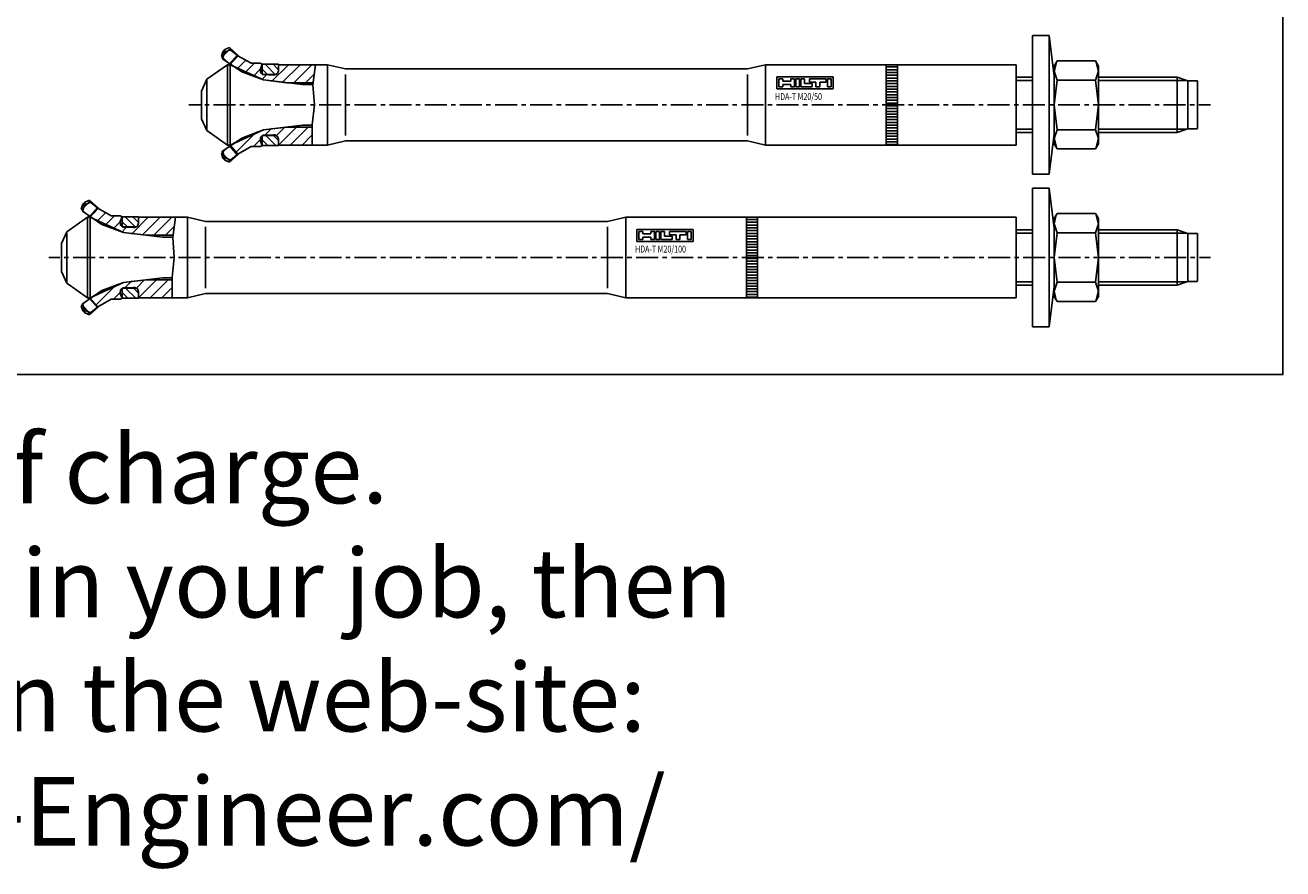
# Model space of a CAD drawing. Units: millimetres. Extents: x -763 to 157, y -710 to 321.
# Drawn here: x -296 to 157, y -710 to -406 of the extents above; entities that cross this region are included whole.
import ezdxf

# ---------------------------------------------------------------- set-up
doc = ezdxf.new("R2010")
doc.units = ezdxf.units.MM
doc.linetypes.add('CENTERLI', pattern=[1, 0.75, -0.0625, 0.125, -0.0625])
doc.linetypes.add('DASHED', pattern=[0.25, 0.15625, -0.09375])
for name, color, linetype in [('1', 1, 'DASHED'), ('2', 3, 'Continuous'), ('3', 4, 'Continuous'), ('33', 3, 'Continuous'), ('4', 2, 'Continuous')]:
    doc.layers.add(name, color=color, linetype=linetype)
doc.styles.get("Standard").update_dxf_attribs({"font": 'arial.ttf'})

# ---------------------------------------------------------------- blocks, each defined once
blk = doc.blocks.new('*U20')
at = {"insert": (-47.85, 26.26), "char_height": 24.6678, "width": 577.4886, "attachment_point": 1}
blk.add_mtext('Distributed free of charge.\\PIf this helped you in your job, then you can donate on the web-site: https://www.XYZ-Engineer.com/', dxfattribs=at)
blk = doc.blocks.new('HDA-T M20-50')
at = {"layer": '1', "linetype": 'CENTERLI'}
for points in [[(-359.13, 0), (-363.33, 0)], [(-355.96, 0), (-357.54, 0)], [(-346.45, 0), (-354.37, 0)], [(-343.29, 0), (-344.88, 0)], [(-333.79, 0), (-341.71, 0)], [(-330.61, 0), (-332.2, 0)], [(-321.11, 0), (-329.03, 0)], [(-317.95, 0), (-319.52, 0)], [(-308.44, 0), (-316.36, 0)], [(-305.27, 0), (-306.86, 0)], [(-295.77, 0), (-303.69, 0)], [(-292.61, 0), (-294.18, 0)], [(-283.1, 0), (-291.02, 0)], [(-279.93, 0), (-281.51, 0)], [(-270.42, 0), (-278.34, 0)], [(-267.26, 0), (-268.84, 0)], [(-257.76, 0), (-265.68, 0)], [(-254.59, 0), (-256.17, 0)], [(-245.08, 0), (-253, 0)], [(-241.91, 0), (-243.49, 0)], [(-232.41, 0), (-240.33, 0)], [(-229.24, 0), (-230.83, 0)], [(-219.74, 0), (-227.66, 0)], [(-216.57, 0), (-218.15, 0)], [(-207.07, 0), (-214.99, 0)], [(-203.9, 0), (-205.49, 0)], [(-194.39, 0), (-202.31, 0)], [(-191.22, 0), (-192.81, 0)], [(-181.72, 0), (-189.65, 0)], [(-178.56, 0), (-180.14, 0)], [(-169.05, 0), (-176.97, 0)], [(-165.88, 0), (-167.47, 0)], [(-156.37, 0), (-164.29, 0)], [(-153.21, 0), (-154.8, 0)], [(-143.71, 0), (-151.63, 0)], [(-140.54, 0), (-142.12, 0)], [(-131.03, 0), (-138.95, 0)], [(-127.87, 0), (-129.46, 0)], [(-118.37, 0), (-126.29, 0)], [(-115.19, 0), (-116.78, 0)], [(-102.53, 0), (-104.1, 0)], [(-93.02, 0), (-100.94, 0)], [(-89.85, 0), (-91.44, 0)], [(-80.35, 0), (-88.26, 0)], [(-77.19, 0), (-78.76, 0)], [(-67.68, 0), (-75.6, 0)], [(-64.51, 0), (-66.09, 0)], [(-55, 0), (-62.92, 0)], [(-51.84, 0), (-53.42, 0)], [(-42.34, 0), (-50.26, 0)], [(-39.17, 0), (-40.75, 0)], [(-29.66, 0), (-37.58, 0)], [(-26.49, 0), (-28.07, 0)], [(-16.99, 0), (-24.91, 0)], [(-13.82, 0), (-15.41, 0)], [(-4.32, 0), (-12.24, 0)], [(-1.14, 0), (-2.73, 0)], [(4.64, 0), (0.43, 0)]]:
    blk.add_lwpolyline(points, dxfattribs=at)
at = {"layer": '2'}
for points in [[(-59.42, -25), (-59.42, 24.99)], [(-59.42, 24.99), (-53.43, 24.99)], [(-53.43, 24.99), (-53.43, -25)], [(-53.43, 24.99), (-51.65, 10.41)], [(-351.57, 17.4), (-351.03, 19.17)], [(-348.66, 20.13), (-351.16, 17.35)], [(-351.06, 16.93), (-350.45, 18.95)], [(-350.33, 19.94), (-351.03, 19.17)], [(-347.92, 20.02), (-350.45, 18.95)], [(-350.33, 19.94), (-350.45, 18.95)], [(-348.62, 20.67), (-350.33, 19.94)], [(-348.66, 20.13), (-345.59, 17.71)], [(-345.5, 17.84), (-348.62, 20.67)], [(-349.4, 14.49), (-356.77, 9.24)], [(-348.43, 14.57), (-351.57, 17.4)], [(-351.16, 17.35), (-351.27, 17.13)], [(-351.27, 17.13), (-351.12, 16.65)], [(-351.12, 16.65), (-344.22, 11.93), (-336.41, 8.99), (-328.12, 7.99)], [(-349.4, -14.5), (-349.4, 14.49)], [(-348.4, 14.49), (-349.4, 14.49)], [(-345.72, 18.04), (-348.66, 14.78)], [(-345.59, 17.71), (-348.46, 14.53)], [(-345.5, 17.84), (-348.43, 14.57)], [(-348.4, -14.5), (-348.4, 14.49)], [(-348.4, 14.49), (-336.41, 8.99)], [(-345.59, 17.71), (-340.81, 14.99)], [(-337.56, 14.99), (-340.81, 14.99)], [(-336.84, 14.7), (-337.56, 14.99)], [(-337.54, 12.96), (-336.84, 14.7)], [(-330.98, 14.65), (-336.86, 14.65)], [(-336.86, 11.08), (-336.86, 14.65)], [(-330.98, 12.32), (-330.98, 14.65)], [(-313.35, 14.49), (-330.98, 14.49)], [(-330.98, 12.32), (-330.98, 14.49)], [(-313.35, -14.5), (-313.35, 14.49)], [(-313.35, 14.49), (-306.82, 12.99)], [(-162.08, 12.99), (-155.55, 14.49)], [(-155.55, 14.49), (-155.55, -14.5)], [(-65.3, 14.49), (-155.55, 14.49)], [(-65.3, 0), (-65.3, 14.49)], [(-50.59, 15.85), (-51.65, 13.99)], [(-50.84, 15.4), (-51.65, 12.13), (-50.59, 8.92)], [(-51.65, 13.99), (-51.65, -14)], [(-50.59, 15.85), (-36.76, 15.85)], [(-36.76, 15.85), (-35.69, 13.99)], [(-36.76, 8.92), (-35.69, 12.13), (-36.51, 15.4)], [(-35.69, -14), (-35.69, 13.99)], [(-358.75, 5), (-356.77, 9.24)], [(-356.77, 9.24), (-356.77, -9.25)], [(-337.54, 12.96), (-337.48, 11.71), (-336.51, 10.94)], [(-331.77, 11), (-336.71, 11)], [(-336.51, 10.94), (-332.77, 10.76)], [(-332.77, 10.76), (-332.27, 10.83)], [(-332.27, 10.83), (-331.34, 11.33), (-330.98, 12.32)], [(-162.08, 12.99), (-306.82, 12.99)], [(-59.42, 9.99), (-65.3, 9.99)], [(-51.65, -10.42), (-51.65, 10.41)], [(-7.29, 9.99), (-35.69, 9.99)], [(-7.29, 9.99), (-7.29, -10.01)], [(-3.82, 8.73), (-7.29, 9.99)], [(-358.75, 0), (-358.75, 5)], [(-336.41, 8.99), (-322.33, 7.3)], [(-318.51, 7.99), (-328.12, 7.99)], [(-318.57, 7.3), (-322.33, 7.3)], [(-50.59, 8.92), (-51.65, 0), (-50.59, -8.93)], [(-50.59, 8.92), (-36.76, 8.92)], [(-36.76, -8.93), (-35.69, 0), (-36.76, 8.92)], [(-3.82, 8.73), (-3.14, 8.61)], [(-3.49, 8.63), (-3.49, -8.65)], [(0, 8.61), (-3.14, 8.61)], [(0, 8.61), (0, 0)], [(-358.75, 0), (-358.75, -5.01)], [(-65.3, 0), (-65.3, -14.5)], [(0, -8.56), (0, 0)], [(-358.75, -5.01), (-356.77, -9.25)], [(-328.12, -8), (-336.41, -9), (-344.22, -11.94), (-351.12, -16.65)], [(-336.41, -9), (-348.4, -14.5)], [(-322.33, -7.3), (-336.41, -9)], [(-318.94, -8), (-328.12, -8)], [(-318.83, -7.3), (-322.33, -7.3)], [(-50.59, -8.93), (-51.65, -12.13), (-50.84, -15.41)], [(-50.59, -8.93), (-36.76, -8.93)], [(-36.51, -15.41), (-35.69, -12.13), (-36.76, -8.93)], [(-3.82, -8.74), (-7.29, -10.01)], [(-3.14, -8.62), (-3.82, -8.74)], [(0, -8.62), (-3.14, -8.62)], [(-349.4, -14.5), (-356.77, -9.25)], [(-346.99, -13.56), (-348.22, -14.8)], [(-336.51, -10.95), (-337.48, -11.72), (-337.54, -12.96)], [(-337.54, -12.96), (-336.84, -14.72)], [(-336.86, -11.09), (-336.86, -14.65)], [(-331.77, -11), (-336.71, -11)], [(-332.77, -10.77), (-336.51, -10.95)], [(-332.77, -10.77), (-332.27, -10.84)], [(-330.98, -12.32), (-331.34, -11.34), (-332.27, -10.84)], [(-330.98, -12.32), (-330.98, -14.65)], [(-330.98, -12.32), (-330.98, -14.5)], [(-306.82, -13), (-313.35, -14.5)], [(-162.08, -13), (-306.82, -13)], [(-155.55, -14.5), (-162.08, -13)], [(-59.42, -10.01), (-65.3, -10.01)], [(-53.43, -25), (-51.65, -10.42)], [(-7.29, -10.01), (-35.69, -10.01)], [(-348.43, -14.59), (-351.57, -17.4)], [(-351.57, -17.4), (-351.03, -19.17)], [(-351.25, -17.22), (-351.29, -17.1)], [(-351.12, -16.65), (-351.28, -17.09)], [(-351.28, -17.09), (-351.16, -17.36)], [(-348.66, -20.14), (-351.16, -17.36)], [(-351.06, -16.95), (-350.45, -18.96)], [(-348.4, -14.5), (-349.4, -14.5)], [(-345.72, -18.06), (-348.66, -14.79)], [(-345.59, -17.72), (-348.66, -20.14)], [(-345.5, -17.85), (-348.62, -20.68)], [(-345.59, -17.72), (-348.46, -14.54)], [(-345.5, -17.85), (-348.43, -14.59)], [(-340.81, -15), (-345.59, -17.72)], [(-337.56, -15), (-340.81, -15)], [(-336.84, -14.72), (-337.56, -15)], [(-330.98, -14.65), (-336.86, -14.65)], [(-313.35, -14.5), (-330.98, -14.5)], [(-65.3, -14.5), (-155.55, -14.5)], [(-50.59, -15.86), (-51.65, -14)], [(-50.59, -15.86), (-36.76, -15.86)], [(-36.76, -15.86), (-35.69, -14)], [(-350.33, -19.95), (-351.03, -19.17)], [(-350.33, -19.95), (-350.45, -18.96)], [(-347.92, -20.04), (-350.45, -18.96)], [(-348.62, -20.68), (-350.33, -19.95)], [(-59.42, -25), (-53.43, -25)]]:
    blk.add_lwpolyline(points, dxfattribs=at)
at = {"layer": '3', "color": 1}
for p, q in [((-151.52, 10.13), (-131.22, 10.13)), ((-151.52, 5.76), (-151.52, 10.13)), ((-150.79, 9.4), (-149.42, 9.4)), ((-150.79, 6.49), (-150.79, 9.4)), ((-149.42, 8.54), (-149.42, 9.4)), ((-146.51, 8.54), (-146.51, 9.4)), ((-146.51, 9.4), (-145.14, 9.4)), ((-145.14, 6.49), (-145.14, 9.4)), ((-144.71, 6.49), (-144.71, 9.4)), ((-144.71, 9.4), (-143.34, 9.4)), ((-143.34, 6.49), (-143.34, 9.4)), ((-142.91, 6.49), (-142.91, 9.4)), ((-142.91, 9.4), (-141.54, 9.4)), ((-141.54, 7.68), (-141.54, 9.4)), ((-139.74, 8.2), (-139.74, 9.4)), ((-139.74, 9.4), (-133.75, 9.4)), ((-133.75, 8.2), (-133.75, 9.4)), ((-133.32, 6.49), (-133.32, 9.4)), ((-133.32, 9.4), (-131.95, 9.4)), ((-131.95, 6.49), (-131.95, 9.4)), ((-131.22, 5.76), (-131.22, 10.13)), ((-151.52, 5.76), (-131.22, 5.76)), ((-150.79, 6.49), (-149.42, 6.49)), ((-149.42, 8.54), (-146.51, 8.54)), ((-149.42, 7.34), (-146.51, 7.34)), ((-149.42, 6.49), (-149.42, 7.34)), ((-146.51, 7.34), (-146.51, 6.49)), ((-146.51, 6.49), (-145.14, 6.49)), ((-144.71, 6.49), (-143.34, 6.49)), ((-142.91, 6.49), (-138.8, 6.49)), ((-138.8, 7.68), (-141.54, 7.68)), ((-139.74, 8.2), (-137.43, 8.2)), ((-138.8, 6.49), (-138.8, 7.68)), ((-137.43, 6.49), (-137.43, 8.2)), ((-137.43, 6.49), (-136.06, 6.49)), ((-136.06, 8.2), (-133.75, 8.2)), ((-136.06, 6.49), (-136.06, 8.2)), ((-133.32, 6.49), (-131.95, 6.49))]:
    blk.add_line(p, q, dxfattribs=at)
at = {"layer": '3'}
for points in [[(-317.66, 14.49), (-318.58, 7.25)], [(-306.82, -11), (-306.82, 11)], [(-162.08, 11), (-162.08, -11)], [(-318.58, 7.25), (-318.07, -0.02)], [(-318.07, -0.02), (-318.82, -7.22)], [(-318.82, -7.22), (-318.82, -14.5)]]:
    blk.add_lwpolyline(points, dxfattribs=at)
at = {"layer": '3', "color": 4}
for points in [[(-112.09, 14.49), (-112.09, -14.5)], [(-108.1, 13.67), (-112.09, 13.67)], [(-108.1, 14.49), (-108.1, -14.5)], [(-112.09, 12.68), (-108.1, 12.68)], [(-108.1, 11.68), (-112.09, 11.68)], [(-112.09, 10.67), (-108.1, 10.67)], [(-108.1, 9.67), (-112.09, 9.67)], [(-112.09, 8.67), (-108.1, 8.67)], [(-108.1, 7.67), (-112.09, 7.67)], [(-112.09, 6.68), (-108.1, 6.68)], [(-108.1, 5.68), (-112.09, 5.68)], [(-112.09, 4.68), (-108.1, 4.68)], [(-105.69, 0), (-113.61, 0)], [(-108.1, 3.67), (-112.09, 3.67)], [(-112.09, 2.67), (-108.1, 2.67)], [(-108.1, 1.68), (-112.09, 1.68)], [(-112.09, 0.68), (-108.1, 0.68)], [(-108.1, -0.32), (-112.09, -0.32)], [(-112.09, -1.32), (-108.1, -1.32)], [(-108.1, -2.33), (-112.09, -2.33)], [(-112.09, -3.33), (-108.1, -3.33)], [(-108.1, -4.32), (-112.09, -4.32)], [(-112.09, -5.32), (-108.1, -5.32)], [(-108.1, -6.32), (-112.09, -6.32)], [(-112.09, -7.32), (-108.1, -7.32)], [(-108.1, -8.32), (-112.09, -8.32)], [(-112.09, -9.31), (-108.1, -9.31)], [(-108.1, -10.32), (-112.09, -10.32)], [(-112.09, -11.32), (-108.1, -11.32)], [(-108.1, -12.32), (-112.09, -12.32)], [(-112.09, -13.32), (-108.1, -13.32)], [(-108.1, -14.32), (-112.09, -14.32)]]:
    blk.add_lwpolyline(points, dxfattribs=at)
at = {"layer": '33', "color": 1}
for points in [[(-59.42, 8.77), (-65.3, 8.77)], [(-3.91, 8.77), (-35.69, 8.77)], [(-59.42, -8.78), (-65.3, -8.78)], [(-3.91, -8.78), (-35.69, -8.78)]]:
    blk.add_lwpolyline(points, dxfattribs=at)
at = {"layer": '4'}
for points in [[(-345.47, 17.64), (-347.35, 15.77)], [(-345.95, 12.92), (-342.85, 16.03)], [(-339.65, 14.99), (-343.2, 11.44)], [(-335.8, 14.65), (-332.06, 10.89)], [(-333.5, 8.42), (-327.45, 14.49)], [(-330.98, 12.64), (-332.98, 14.65)], [(-323.22, 14.49), (-329.65, 8.05)], [(-325.47, 7.99), (-318.99, 14.49)], [(-340.23, 10.17), (-337.57, 12.83)], [(-335.42, 10.75), (-337.01, 9.16)], [(-334.98, 11), (-336.86, 12.88)], [(-318.12, 11.12), (-321.24, 7.99)], [(-333.38, -8.41), (-335.78, -10.82)], [(-331.75, -11.02), (-328.75, -8.03)], [(-324.5, -8), (-330.98, -14.49)], [(-326.75, -14.5), (-320.27, -8)], [(-346.21, -17.03), (-338.94, -9.74)], [(-337.61, -12.65), (-339.95, -15)], [(-334.79, -14.65), (-336.86, -12.57)], [(-335.6, -11), (-331.96, -14.65)], [(-330.98, -12.81), (-332.88, -10.9)], [(-319.07, -11.04), (-322.52, -14.5)]]:
    blk.add_lwpolyline(points, dxfattribs=at)
at = {"layer": '3', "color": 4, "width": 0.75}
blk.add_text('HDA-T M20/50', height=2.5, dxfattribs=at).set_placement((-152.19, 1.76))
blk = doc.blocks.new('HDA-T M20-100')
at = {"layer": '1', "linetype": 'CENTERLI'}
for points in [[(-409.76, 0), (-413.79, 0)], [(-406.6, 0), (-408.18, 0)], [(-397.09, 0), (-405.01, 0)], [(-393.92, 0), (-395.5, 0)], [(-384.42, 0), (-392.33, 0)], [(-381.25, 0), (-382.83, 0)], [(-371.74, 0), (-379.66, 0)], [(-368.57, 0), (-370.15, 0)], [(-359.06, 0), (-366.98, 0)], [(-355.89, 0), (-357.47, 0)], [(-346.39, 0), (-354.3, 0)], [(-343.22, 0), (-344.81, 0)], [(-333.71, 0), (-341.64, 0)], [(-330.54, 0), (-332.13, 0)], [(-321.03, 0), (-328.96, 0)], [(-317.86, 0), (-319.45, 0)], [(-308.35, 0), (-316.28, 0)], [(-305.2, 0), (-306.77, 0)], [(-295.69, 0), (-303.61, 0)], [(-292.52, 0), (-294.1, 0)], [(-283.01, 0), (-290.93, 0)], [(-279.84, 0), (-281.42, 0)], [(-270.33, 0), (-278.25, 0)], [(-267.16, 0), (-268.74, 0)], [(-257.66, 0), (-265.57, 0)], [(-254.49, 0), (-256.08, 0)], [(-244.98, 0), (-252.91, 0)], [(-241.81, 0), (-243.4, 0)], [(-232.3, 0), (-240.23, 0)], [(-229.13, 0), (-230.72, 0)], [(-219.64, 0), (-227.55, 0)], [(-216.47, 0), (-218.05, 0)], [(-206.96, 0), (-214.88, 0)], [(-203.79, 0), (-205.37, 0)], [(-194.28, 0), (-202.2, 0)], [(-191.11, 0), (-192.69, 0)], [(-181.61, 0), (-189.52, 0)], [(-178.44, 0), (-180.03, 0)], [(-168.93, 0), (-176.86, 0)], [(-165.76, 0), (-167.35, 0)], [(-153.08, 0), (-154.67, 0)], [(-143.57, 0), (-151.5, 0)], [(-140.4, 0), (-141.99, 0)], [(-130.91, 0), (-138.83, 0)], [(-127.74, 0), (-129.32, 0)], [(-118.23, 0), (-126.15, 0)], [(-115.06, 0), (-116.64, 0)], [(-105.55, 0), (-113.47, 0)], [(-102.38, 0), (-103.96, 0)], [(-92.88, 0), (-100.79, 0)], [(-89.71, 0), (-91.3, 0)], [(-80.2, 0), (-88.13, 0)], [(-77.03, 0), (-78.62, 0)], [(-67.52, 0), (-75.45, 0)], [(-64.35, 0), (-65.94, 0)], [(-54.86, 0), (-62.77, 0)], [(-51.69, 0), (-53.27, 0)], [(-42.18, 0), (-50.1, 0)], [(-39.01, 0), (-40.59, 0)], [(-29.5, 0), (-37.42, 0)], [(-26.33, 0), (-27.91, 0)], [(-16.82, 0), (-24.74, 0)], [(-13.66, 0), (-15.25, 0)], [(-4.15, 0), (-12.08, 0)], [(-0.98, 0), (-2.57, 0)], [(4.63, 0), (0.6, 0)]]:
    blk.add_lwpolyline(points, dxfattribs=at)
at = {"layer": '2'}
for points in [[(-59.42, -24.98), (-59.42, 25)], [(-59.42, 25), (-53.45, 25)], [(-53.45, 25), (-53.45, -24.98)], [(-53.45, 25), (-51.67, 10.42)], [(-402.03, 17.41), (-401.49, 19.17)], [(-399.11, 20.15), (-401.63, 17.37)], [(-401.52, 16.95), (-400.91, 18.97)], [(-400.79, 19.96), (-401.49, 19.17)], [(-398.39, 20.04), (-400.91, 18.97)], [(-400.79, 19.96), (-400.91, 18.97)], [(-399.09, 20.67), (-400.79, 19.96)], [(-399.11, 20.15), (-396.05, 17.73)], [(-395.96, 17.85), (-399.09, 20.67)], [(-399.85, 14.51), (-407.23, 9.25)], [(-398.9, 14.59), (-402.03, 17.41)], [(-401.63, 17.37), (-401.73, 17.14)], [(-401.73, 17.14), (-401.57, 16.66)], [(-401.57, 16.66), (-394.68, 11.94), (-386.86, 9), (-378.58, 8.01)], [(-399.85, -14.49), (-399.85, 14.51)], [(-398.86, 14.51), (-399.85, 14.51)], [(-396.19, 18.05), (-399.13, 14.79)], [(-396.06, 17.72), (-398.91, 14.55)], [(-395.96, 17.85), (-398.9, 14.59)], [(-398.86, -14.49), (-398.86, 14.51)], [(-398.86, 14.51), (-386.88, 9)], [(-395.94, 17.65), (-397.8, 15.78)], [(-396.05, 17.73), (-391.27, 15)], [(-388.01, 15), (-391.27, 15)], [(-387.29, 14.71), (-388.01, 15)], [(-388.01, 12.98), (-387.29, 14.71)], [(-381.44, 14.65), (-387.32, 14.65)], [(-387.32, 11.09), (-387.32, 14.65)], [(-381.44, 12.33), (-381.44, 14.65)], [(-363.8, 14.51), (-381.44, 14.51)], [(-381.44, 12.33), (-381.44, 14.51)], [(-363.8, -14.49), (-363.8, 14.51)], [(-363.8, 14.51), (-357.27, 13)], [(-212.48, 13), (-205.95, 14.51)], [(-205.95, 14.51), (-205.95, -14.49)], [(-65.32, 14.51), (-205.95, 14.51)], [(-65.32, 0), (-65.32, 14.51)], [(-50.6, 15.86), (-51.67, 14.01)], [(-50.87, 15.41), (-51.67, 12.13), (-50.6, 8.93)], [(-51.67, 14.01), (-51.67, -14)], [(-50.6, 15.86), (-36.78, 15.86)], [(-36.78, 15.86), (-35.7, 14.01)], [(-36.78, 8.93), (-35.7, 12.13), (-36.52, 15.41)], [(-35.7, -14), (-35.7, 14.01)], [(-409.21, 5.01), (-407.23, 9.25)], [(-407.23, 9.25), (-407.23, -9.24)], [(-388.01, 12.98), (-387.94, 11.73), (-386.97, 10.95)], [(-382.23, 11), (-387.17, 11)], [(-386.97, 10.95), (-383.24, 10.77)], [(-383.24, 10.77), (-382.73, 10.84)], [(-382.73, 10.84), (-381.8, 11.34), (-381.44, 12.33)], [(-212.48, 13), (-357.27, 13)], [(-59.42, 10.01), (-65.32, 10.01)], [(-51.67, -10.41), (-51.67, 10.42)], [(-7.29, 10.01), (-35.7, 10.01)], [(-7.29, 10.01), (-7.29, -9.99)], [(-3.83, 8.74), (-7.29, 10.01)], [(-409.21, 0), (-409.21, 5.01)], [(-386.88, 9), (-372.77, 7.31)], [(-368.96, 8.01), (-378.58, 8.01)], [(-369.03, 7.31), (-372.77, 7.31)], [(-50.6, 8.93), (-51.67, 0), (-50.6, -8.92)], [(-50.6, 8.93), (-36.78, 8.93)], [(-36.78, -8.92), (-35.7, 0), (-36.78, 8.93)], [(-3.83, 8.74), (-3.14, 8.62)], [(-3.49, 8.65), (-3.49, -8.64)], [(0, 8.62), (-3.14, 8.62)], [(0, 8.62), (0, 0)], [(-409.21, 0), (-409.21, -5)], [(-65.32, 0), (-65.32, -14.49)], [(0, -8.56), (0, 0)], [(-409.21, -5), (-407.23, -9.24)], [(-378.58, -7.99), (-386.86, -8.99), (-394.68, -11.93), (-401.57, -16.64)], [(-386.88, -8.99), (-398.86, -14.49)], [(-372.77, -7.29), (-386.88, -8.99)], [(-369.4, -7.99), (-378.58, -7.99)], [(-369.29, -7.29), (-372.77, -7.29)], [(-50.6, -8.92), (-51.67, -12.13), (-50.87, -15.41)], [(-50.6, -8.92), (-36.78, -8.92)], [(-36.52, -15.41), (-35.7, -12.13), (-36.78, -8.92)], [(-3.83, -8.73), (-7.29, -9.99)], [(-3.14, -8.61), (-3.83, -8.73)], [(0, -8.61), (-3.14, -8.61)], [(-399.85, -14.49), (-407.23, -9.24)], [(-397.45, -13.55), (-398.68, -14.79)], [(-386.97, -10.95), (-387.94, -11.71), (-388.01, -12.96)], [(-388.01, -12.96), (-387.29, -14.71)], [(-387.32, -11.08), (-387.32, -14.64)], [(-382.23, -10.99), (-387.17, -10.99)], [(-383.24, -10.76), (-386.97, -10.95)], [(-383.24, -10.76), (-382.73, -10.83)], [(-381.44, -12.32), (-381.8, -11.34), (-382.73, -10.83)], [(-381.44, -12.32), (-381.44, -14.64)], [(-381.44, -12.32), (-381.44, -14.49)], [(-357.27, -12.99), (-363.8, -14.49)], [(-212.48, -12.99), (-357.27, -12.99)], [(-205.95, -14.49), (-212.48, -12.99)], [(-59.42, -9.99), (-65.32, -9.99)], [(-53.45, -24.98), (-51.67, -10.41)], [(-7.29, -9.99), (-35.7, -9.99)], [(-398.9, -14.57), (-402.03, -17.39)], [(-402.03, -17.39), (-401.49, -19.17)], [(-401.71, -17.21), (-401.76, -17.1)], [(-401.57, -16.64), (-401.75, -17.09)], [(-401.75, -17.09), (-401.63, -17.35)], [(-399.11, -20.13), (-401.63, -17.35)], [(-401.52, -16.94), (-400.91, -18.95)], [(-398.86, -14.49), (-399.85, -14.49)], [(-396.19, -18.04), (-399.13, -14.78)], [(-396.05, -17.72), (-399.11, -20.13)], [(-395.96, -17.84), (-399.09, -20.67)], [(-396.06, -17.72), (-398.91, -14.53)], [(-395.96, -17.84), (-398.9, -14.57)], [(-391.27, -14.99), (-396.05, -17.72)], [(-388.01, -14.99), (-391.27, -14.99)], [(-387.29, -14.71), (-388.01, -14.99)], [(-381.44, -14.64), (-387.32, -14.64)], [(-363.8, -14.49), (-381.44, -14.49)], [(-65.32, -14.49), (-205.95, -14.49)], [(-50.6, -15.85), (-51.67, -14)], [(-50.6, -15.85), (-36.78, -15.85)], [(-36.78, -15.85), (-35.7, -14)], [(-400.79, -19.95), (-401.49, -19.17)], [(-400.79, -19.95), (-400.91, -18.95)], [(-398.39, -20.03), (-400.91, -18.95)], [(-399.09, -20.67), (-400.79, -19.95)], [(-59.42, -24.98), (-53.45, -24.98)]]:
    blk.add_lwpolyline(points, dxfattribs=at)
at = {"layer": '3', "color": 1}
for p, q in [((-201.92, 10.14), (-181.62, 10.14)), ((-201.92, 5.77), (-201.92, 10.14)), ((-201.19, 9.41), (-199.82, 9.41)), ((-201.19, 6.5), (-201.19, 9.41)), ((-199.82, 8.56), (-199.82, 9.41)), ((-196.91, 8.56), (-196.91, 9.41)), ((-196.91, 9.41), (-195.54, 9.41)), ((-195.54, 6.5), (-195.54, 9.41)), ((-195.11, 6.5), (-195.11, 9.41)), ((-195.11, 9.41), (-193.74, 9.41)), ((-193.74, 6.5), (-193.74, 9.41)), ((-193.31, 6.5), (-193.31, 9.41)), ((-193.31, 9.41), (-191.94, 9.41)), ((-191.94, 7.7), (-191.94, 9.41)), ((-190.14, 8.21), (-190.14, 9.41)), ((-190.14, 9.41), (-184.14, 9.41)), ((-184.14, 8.21), (-184.14, 9.41)), ((-183.72, 6.5), (-183.72, 9.41)), ((-183.72, 9.41), (-182.35, 9.41)), ((-182.35, 6.5), (-182.35, 9.41)), ((-181.62, 5.77), (-181.62, 10.14)), ((-201.92, 5.77), (-181.62, 5.77)), ((-201.19, 6.5), (-199.82, 6.5)), ((-199.82, 8.56), (-196.91, 8.56)), ((-199.82, 7.36), (-196.91, 7.36)), ((-199.82, 6.5), (-199.82, 7.36)), ((-196.91, 7.36), (-196.91, 6.5)), ((-196.91, 6.5), (-195.54, 6.5)), ((-195.11, 6.5), (-193.74, 6.5)), ((-193.31, 6.5), (-189.2, 6.5)), ((-189.2, 7.7), (-191.94, 7.7)), ((-190.14, 8.21), (-187.83, 8.21)), ((-189.2, 6.5), (-189.2, 7.7)), ((-187.83, 6.5), (-187.83, 8.21)), ((-187.83, 6.5), (-186.46, 6.5)), ((-186.46, 8.21), (-184.14, 8.21)), ((-186.46, 6.5), (-186.46, 8.21)), ((-183.72, 6.5), (-182.35, 6.5))]:
    blk.add_line(p, q, dxfattribs=at)
at = {"layer": '3'}
for points in [[(-368.11, 14.51), (-369.03, 7.25)], [(-357.27, -10.99), (-357.27, 11)], [(-212.48, 11), (-212.48, -10.99)], [(-369.03, 7.25), (-368.52, -0.01)], [(-368.52, -0.01), (-369.28, -7.21)], [(-369.28, -7.21), (-369.28, -14.49)]]:
    blk.add_lwpolyline(points, dxfattribs=at)
at = {"layer": '3', "color": 4}
for points in [[(-162.48, 14.51), (-162.48, -14.49)], [(-158.5, 13.69), (-162.48, 13.69)], [(-158.5, 14.51), (-158.5, -14.49)], [(-162.48, 12.68), (-158.5, 12.68)], [(-158.5, 11.69), (-162.48, 11.69)], [(-162.48, 10.69), (-158.5, 10.69)], [(-158.5, 9.68), (-162.48, 9.68)], [(-162.48, 8.69), (-158.5, 8.69)], [(-158.5, 7.68), (-162.48, 7.68)], [(-162.48, 6.69), (-158.5, 6.69)], [(-158.5, 5.68), (-162.48, 5.68)], [(-162.48, 4.69), (-158.5, 4.69)], [(-156.25, 0), (-164.18, 0)], [(-158.5, 3.68), (-162.48, 3.68)], [(-162.48, 2.69), (-158.5, 2.69)], [(-158.5, 1.69), (-162.48, 1.69)], [(-162.48, 0.69), (-158.5, 0.69)], [(-158.5, -0.31), (-162.48, -0.31)], [(-162.48, -1.32), (-158.5, -1.32)], [(-158.5, -2.31), (-162.48, -2.31)], [(-162.48, -3.32), (-158.5, -3.32)], [(-158.5, -4.31), (-162.48, -4.31)], [(-162.48, -5.31), (-158.5, -5.31)], [(-158.5, -6.31), (-162.48, -6.31)], [(-162.48, -7.31), (-158.5, -7.31)], [(-158.5, -8.31), (-162.48, -8.31)], [(-162.48, -9.31), (-158.5, -9.31)], [(-158.5, -10.32), (-162.48, -10.32)], [(-162.48, -11.31), (-158.5, -11.31)], [(-158.5, -12.3), (-162.48, -12.3)], [(-162.48, -13.31), (-158.5, -13.31)], [(-158.5, -14.3), (-162.48, -14.3)]]:
    blk.add_lwpolyline(points, dxfattribs=at)
at = {"layer": '33', "color": 1}
for points in [[(-59.42, 8.77), (-65.32, 8.77)], [(-3.92, 8.77), (-35.7, 8.77)], [(-59.42, -8.76), (-65.32, -8.76)], [(-3.92, -8.76), (-35.7, -8.76)]]:
    blk.add_lwpolyline(points, dxfattribs=at)
at = {"layer": '4'}
for points in [[(-396.41, 12.92), (-393.31, 16.04)], [(-390.11, 15), (-393.66, 11.46)], [(-386.26, 14.65), (-382.51, 10.91)], [(-383.96, 8.44), (-377.9, 14.51)], [(-381.44, 12.65), (-383.44, 14.65)], [(-373.67, 14.51), (-380.11, 8.06)], [(-375.93, 8.01), (-369.44, 14.51)], [(-390.69, 10.18), (-388.03, 12.85)], [(-385.88, 10.76), (-387.47, 9.17)], [(-385.44, 11), (-387.32, 12.89)], [(-368.57, 11.12), (-371.69, 8.01)], [(-383.84, -8.41), (-386.25, -10.81)], [(-382.2, -11.01), (-379.21, -8.02)], [(-374.96, -7.99), (-381.44, -14.48)], [(-377.21, -14.49), (-370.72, -7.99)], [(-396.68, -17.02), (-389.4, -9.74)], [(-388.07, -12.64), (-390.41, -14.99)], [(-385.24, -14.64), (-387.32, -12.56)], [(-386.06, -10.99), (-382.42, -14.64)], [(-381.44, -12.8), (-383.34, -10.89)], [(-369.52, -11.03), (-372.98, -14.49)]]:
    blk.add_lwpolyline(points, dxfattribs=at)
at = {"layer": '3', "color": 4, "width": 0.75}
blk.add_text('HDA-T M20/100', height=2.5, dxfattribs=at).set_placement((-202.59, 1.78))
blk = doc.blocks.new('*U24')
at = {"color": 18, "true_color": 0x000000}
blk.add_lwpolyline([(-275.97, -560.04), (185.45, -560.04), (185.45, -176.91), (-275.97, -176.91)], close=True, dxfattribs=at)
for name, p in [('HDA-T M20-50', (154.73, -462.84)), ('HDA-T M20-100', (154.73, -517.84)), ('*U20', (-497.32, -608.01))]:
    blk.add_blockref(name, p)

msp = doc.modelspace()

# ---------------------------------------------------------------- block references
msp.add_blockref('*U24', (-28.6, 27.67))

doc.saveas('drawing.dxf')
